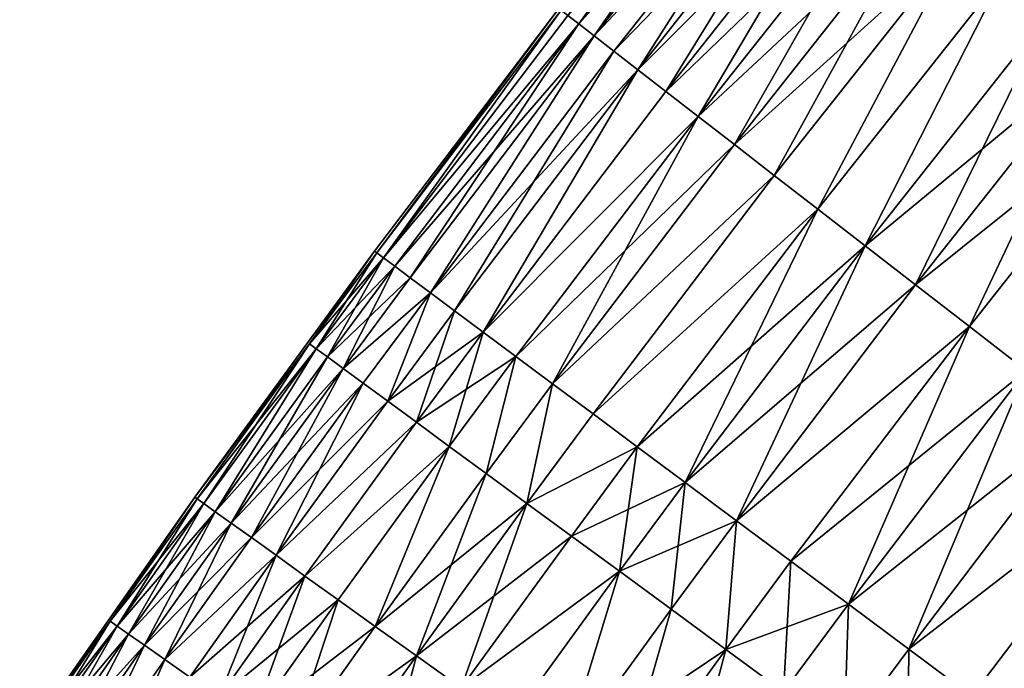
# Model space of a CAD drawing. Extents: x -258 to 14, y -30 to 214.
# Drawn here: x -239 to -232, y 163 to 168 of the extents above; entities that cross this region are included whole.
import ezdxf

# ---------------------------------------------------------------- set-up
doc = ezdxf.new("R2010")
doc.units = 0
doc.header["$MEASUREMENT"] = 0

msp = doc.modelspace()

# ---------------------------------------------------------------- linework, layer by layer
for points in [[(-235.180954, 167.940536, 98.698997), (-233.881409, 169.585342, 98.698997), (-235.104874, 167.881577, 98.054207)], [(-235.104874, 167.881577, 98.054207), (-233.881409, 169.585342, 98.698997), (-233.806442, 169.524948, 98.054207)], [(-235.104874, 167.881577, 101.945793), (-233.806442, 169.524948, 101.945793), (-235.180954, 167.940536, 101.301003)], [(-235.104874, 167.881577, 98.054207), (-233.806442, 169.524948, 98.054207), (-233.701874, 169.44072, 97.416252)], [(-234.998718, 167.799332, 102.583748), (-233.806442, 169.524948, 101.945793), (-235.104874, 167.881577, 101.945793)], [(-234.998718, 167.799332, 102.583748), (-233.701874, 169.44072, 102.583748), (-233.806442, 169.524948, 101.945793)], [(-235.104874, 167.881577, 98.054207), (-233.701874, 169.44072, 97.416252), (-234.998718, 167.799332, 97.416252)], [(-234.998718, 167.799332, 97.416252), (-233.701874, 169.44072, 97.416252), (-233.568039, 169.332916, 96.787376)], [(-234.998718, 167.799332, 102.583748), (-233.568039, 169.332916, 103.212624), (-233.701874, 169.44072, 102.583748)], [(-234.998718, 167.799332, 97.416252), (-233.568039, 169.332916, 96.787376), (-234.862885, 167.694077, 96.787376)], [(-234.862885, 167.694077, 103.212624), (-233.568039, 169.332916, 103.212624), (-234.998718, 167.799332, 102.583748)], [(-234.862885, 167.694077, 96.787376), (-233.568039, 169.332916, 96.787376), (-233.405441, 169.201935, 96.169785)], [(-234.697845, 167.566193, 103.830215), (-233.568039, 169.332916, 103.212624), (-234.862885, 167.694077, 103.212624)], [(-234.697845, 167.566193, 103.830215), (-233.405441, 169.201935, 103.830215), (-233.568039, 169.332916, 103.212624)], [(-234.862885, 167.694077, 96.787376), (-233.405441, 169.201935, 96.169785), (-234.697845, 167.566193, 96.169785)], [(-234.697845, 167.566193, 96.169785), (-233.405441, 169.201935, 96.169785), (-233.214645, 169.048218, 95.565643)], [(-234.504166, 167.416107, 104.434357), (-233.405441, 169.201935, 103.830215), (-234.697845, 167.566193, 103.830215)], [(-234.504166, 167.416107, 104.434357), (-233.214645, 169.048218, 104.434357), (-233.405441, 169.201935, 103.830215)], [(-234.697845, 167.566193, 96.169785), (-233.214645, 169.048218, 95.565643), (-234.504166, 167.416107, 95.565643)], [(-234.504166, 167.416107, 95.565643), (-233.214645, 169.048218, 95.565643), (-232.996292, 168.87233, 94.977081)], [(-234.282532, 167.244385, 105.022919), (-233.214645, 169.048218, 104.434357), (-234.504166, 167.416107, 104.434357)], [(-234.282532, 167.244385, 105.022919), (-232.996292, 168.87233, 105.022919), (-233.214645, 169.048218, 104.434357)], [(-234.504166, 167.416107, 95.565643), (-232.996292, 168.87233, 94.977081), (-234.282532, 167.244385, 94.977081)], [(-234.282532, 167.244385, 94.977081), (-232.996292, 168.87233, 94.977081), (-232.75119, 168.674881, 94.406158)], [(-234.033737, 167.051605, 105.593842), (-232.996292, 168.87233, 105.022919), (-234.282532, 167.244385, 105.022919)], [(-234.033737, 167.051605, 105.593842), (-232.75119, 168.674881, 105.593842), (-232.996292, 168.87233, 105.022919)], [(-234.282532, 167.244385, 94.977081), (-232.75119, 168.674881, 94.406158), (-234.033737, 167.051605, 94.406158)], [(-234.033737, 167.051605, 94.406158), (-232.75119, 168.674881, 94.406158), (-232.480164, 168.456558, 93.854889)], [(-233.758636, 166.83844, 106.145111), (-232.75119, 168.674881, 105.593842), (-234.033737, 167.051605, 105.593842)], [(-233.758636, 166.83844, 106.145111), (-232.480164, 168.456558, 106.145111), (-232.75119, 168.674881, 105.593842)], [(-234.033737, 167.051605, 94.406158), (-232.480164, 168.456558, 93.854889), (-233.758636, 166.83844, 93.854889)], [(-233.758636, 166.83844, 93.854889), (-232.480164, 168.456558, 93.854889), (-233.458206, 166.605652, 93.325195)], [(-233.458206, 166.605652, 106.674805), (-232.480164, 168.456558, 106.145111), (-233.758636, 166.83844, 106.145111)], [(-233.458206, 166.605652, 93.325195), (-232.480164, 168.456558, 93.854889), (-232.184189, 168.21814, 93.325195)], [(-233.458206, 166.605652, 106.674805), (-232.184189, 168.21814, 106.674805), (-232.480164, 168.456558, 106.145111)], [(-233.458206, 166.605652, 93.325195), (-232.184189, 168.21814, 93.325195), (-233.133514, 166.35405, 92.818954)], [(-233.133514, 166.35405, 107.181046), (-232.184189, 168.21814, 106.674805), (-233.458206, 166.605652, 106.674805)], [(-233.133514, 166.35405, 92.818954), (-232.184189, 168.21814, 93.325195), (-231.864304, 167.960449, 92.818954)], [(-233.133514, 166.35405, 107.181046), (-231.864304, 167.960449, 107.181046), (-232.184189, 168.21814, 106.674805)], [(-236.495621, 166.306046, 99.348351), (-236.511108, 166.317596, 100), (-235.241989, 167.987823, 100)], [(-236.495621, 166.306046, 100.651649), (-235.241989, 167.987823, 100), (-236.511108, 166.317596, 100)], [(-236.495621, 166.306046, 99.348351), (-235.241989, 167.987823, 100), (-235.226715, 167.975983, 99.348351)], [(-236.495621, 166.306046, 100.651649), (-235.226715, 167.975983, 100.651649), (-235.241989, 167.987823, 100)], [(-236.495621, 166.306046, 99.348351), (-235.226715, 167.975983, 99.348351), (-236.449188, 166.271469, 98.698997)], [(-236.449188, 166.271469, 101.301003), (-235.226715, 167.975983, 100.651649), (-236.495621, 166.306046, 100.651649)], [(-236.449188, 166.271469, 98.698997), (-235.226715, 167.975983, 99.348351), (-235.180954, 167.940536, 98.698997)], [(-236.449188, 166.271469, 101.301003), (-235.180954, 167.940536, 101.301003), (-235.226715, 167.975983, 100.651649)], [(-236.449188, 166.271469, 98.698997), (-235.180954, 167.940536, 98.698997), (-235.104874, 167.881577, 98.054207)], [(-236.449188, 166.271469, 101.301003), (-235.104874, 167.881577, 101.945793), (-235.180954, 167.940536, 101.301003)], [(-233.133514, 166.35405, 92.818954), (-231.864304, 167.960449, 92.818954), (-231.521622, 167.684387, 92.337936)], [(-232.785675, 166.084518, 107.662064), (-231.864304, 167.960449, 107.181046), (-233.133514, 166.35405, 107.181046)], [(-232.785675, 166.084518, 107.662064), (-231.521622, 167.684387, 107.662064), (-231.864304, 167.960449, 107.181046)], [(-236.449188, 166.271469, 98.698997), (-235.104874, 167.881577, 98.054207), (-236.372009, 166.213959, 98.054207)], [(-236.372009, 166.213959, 101.945793), (-235.104874, 167.881577, 101.945793), (-236.449188, 166.271469, 101.301003)], [(-236.372009, 166.213959, 98.054207), (-235.104874, 167.881577, 98.054207), (-234.998718, 167.799332, 97.416252)], [(-236.264328, 166.133728, 102.583748), (-235.104874, 167.881577, 101.945793), (-236.372009, 166.213959, 101.945793)], [(-236.264328, 166.133728, 102.583748), (-234.998718, 167.799332, 102.583748), (-235.104874, 167.881577, 101.945793)], [(-236.372009, 166.213959, 98.054207), (-234.998718, 167.799332, 97.416252), (-236.264328, 166.133728, 97.416252)], [(-236.264328, 166.133728, 97.416252), (-234.998718, 167.799332, 97.416252), (-236.126526, 166.031052, 96.787376)], [(-236.126526, 166.031052, 103.212624), (-234.998718, 167.799332, 102.583748), (-236.264328, 166.133728, 102.583748)], [(-236.126526, 166.031052, 96.787376), (-234.998718, 167.799332, 97.416252), (-234.862885, 167.694077, 96.787376)], [(-236.126526, 166.031052, 103.212624), (-234.862885, 167.694077, 103.212624), (-234.998718, 167.799332, 102.583748)], [(-236.126526, 166.031052, 96.787376), (-234.862885, 167.694077, 96.787376), (-234.697845, 167.566193, 96.169785)], [(-235.959091, 165.906311, 103.830215), (-234.862885, 167.694077, 103.212624), (-236.126526, 166.031052, 103.212624)], [(-235.959091, 165.906311, 103.830215), (-234.697845, 167.566193, 103.830215), (-234.862885, 167.694077, 103.212624)], [(-233.133514, 166.35405, 92.818954), (-231.521622, 167.684387, 92.337936), (-232.785675, 166.084518, 92.337936)], [(-232.785675, 166.084518, 92.337936), (-231.521622, 167.684387, 92.337936), (-231.157349, 167.390945, 91.883835)], [(-232.415909, 165.798004, 108.116165), (-231.521622, 167.684387, 107.662064), (-232.785675, 166.084518, 107.662064)], [(-232.415909, 165.798004, 108.116165), (-231.157349, 167.390945, 108.116165), (-231.521622, 167.684387, 107.662064)], [(-236.126526, 166.031052, 96.787376), (-234.697845, 167.566193, 96.169785), (-235.959091, 165.906311, 96.169785)], [(-235.959091, 165.906311, 96.169785), (-234.697845, 167.566193, 96.169785), (-235.762619, 165.759933, 95.565643)], [(-235.762619, 165.759933, 104.434357), (-234.697845, 167.566193, 103.830215), (-235.959091, 165.906311, 103.830215)], [(-235.762619, 165.759933, 95.565643), (-234.697845, 167.566193, 96.169785), (-234.504166, 167.416107, 95.565643)], [(-235.762619, 165.759933, 104.434357), (-234.504166, 167.416107, 104.434357), (-234.697845, 167.566193, 103.830215)], [(-235.762619, 165.759933, 95.565643), (-234.504166, 167.416107, 95.565643), (-234.282532, 167.244385, 94.977081)], [(-235.762619, 165.759933, 104.434357), (-234.282532, 167.244385, 105.022919), (-234.504166, 167.416107, 104.434357)], [(-232.785675, 166.084518, 92.337936), (-231.157349, 167.390945, 91.883835), (-232.415909, 165.798004, 91.883835)], [(-232.415909, 165.798004, 91.883835), (-231.157349, 167.390945, 91.883835), (-232.025543, 165.495529, 91.458237)], [(-232.025543, 165.495529, 108.541763), (-231.157349, 167.390945, 108.116165), (-232.415909, 165.798004, 108.116165)], [(-235.762619, 165.759933, 95.565643), (-234.282532, 167.244385, 94.977081), (-235.537781, 165.592422, 94.977081)], [(-235.537781, 165.592422, 105.022919), (-234.282532, 167.244385, 105.022919), (-235.762619, 165.759933, 104.434357)], [(-235.537781, 165.592422, 94.977081), (-234.282532, 167.244385, 94.977081), (-234.033737, 167.051605, 94.406158)], [(-235.285385, 165.404373, 105.593842), (-234.282532, 167.244385, 105.022919), (-235.537781, 165.592422, 105.022919)], [(-235.285385, 165.404373, 105.593842), (-234.033737, 167.051605, 105.593842), (-234.282532, 167.244385, 105.022919)], [(-235.537781, 165.592422, 94.977081), (-234.033737, 167.051605, 94.406158), (-235.285385, 165.404373, 94.406158)], [(-235.285385, 165.404373, 94.406158), (-234.033737, 167.051605, 94.406158), (-233.758636, 166.83844, 93.854889)], [(-235.285385, 165.404373, 105.593842), (-233.758636, 166.83844, 106.145111), (-234.033737, 167.051605, 105.593842)], [(-235.285385, 165.404373, 94.406158), (-233.758636, 166.83844, 93.854889), (-235.006302, 165.196442, 93.854889)], [(-235.006302, 165.196442, 106.145111), (-233.758636, 166.83844, 106.145111), (-235.285385, 165.404373, 105.593842)], [(-235.006302, 165.196442, 93.854889), (-233.758636, 166.83844, 93.854889), (-233.458206, 166.605652, 93.325195)], [(-235.006302, 165.196442, 106.145111), (-233.458206, 166.605652, 106.674805), (-233.758636, 166.83844, 106.145111)], [(-235.006302, 165.196442, 93.854889), (-233.458206, 166.605652, 93.325195), (-234.701538, 164.969376, 93.325195)], [(-234.701538, 164.969376, 106.674805), (-233.458206, 166.605652, 106.674805), (-235.006302, 165.196442, 106.145111)], [(-234.701538, 164.969376, 93.325195), (-233.458206, 166.605652, 93.325195), (-233.133514, 166.35405, 92.818954)], [(-234.372131, 164.723953, 107.181046), (-233.458206, 166.605652, 106.674805), (-234.701538, 164.969376, 106.674805)], [(-234.372131, 164.723953, 107.181046), (-233.133514, 166.35405, 107.181046), (-233.458206, 166.605652, 106.674805)], [(-234.701538, 164.969376, 93.325195), (-233.133514, 166.35405, 92.818954), (-234.372131, 164.723953, 92.818954)], [(-234.372131, 164.723953, 92.818954), (-233.133514, 166.35405, 92.818954), (-232.785675, 166.084518, 92.337936)], [(-234.019257, 164.461044, 107.662064), (-233.133514, 166.35405, 107.181046), (-234.372131, 164.723953, 107.181046)], [(-234.019257, 164.461044, 107.662064), (-232.785675, 166.084518, 107.662064), (-233.133514, 166.35405, 107.181046)], [(-236.958847, 165.679718, 99.348351), (-237.748444, 164.623672, 100), (-236.511108, 166.317596, 100)], [(-236.958847, 165.679718, 100.651649), (-236.511108, 166.317596, 100), (-237.748444, 164.623672, 100)], [(-236.958847, 165.679718, 99.348351), (-236.511108, 166.317596, 100), (-236.495621, 166.306046, 99.348351)], [(-236.958847, 165.679718, 100.651649), (-236.495621, 166.306046, 100.651649), (-236.511108, 166.317596, 100)], [(-236.958847, 165.679718, 99.348351), (-236.495621, 166.306046, 99.348351), (-236.449188, 166.271469, 98.698997)], [(-236.912186, 165.645462, 101.301003), (-236.495621, 166.306046, 100.651649), (-236.958847, 165.679718, 100.651649)], [(-236.912186, 165.645462, 101.301003), (-236.449188, 166.271469, 101.301003), (-236.495621, 166.306046, 100.651649)], [(-236.958847, 165.679718, 99.348351), (-236.449188, 166.271469, 98.698997), (-236.912186, 165.645462, 98.698997)], [(-236.912186, 165.645462, 98.698997), (-236.449188, 166.271469, 98.698997), (-236.834595, 165.588501, 98.054207)], [(-236.912186, 165.645462, 101.301003), (-236.372009, 166.213959, 101.945793), (-236.449188, 166.271469, 101.301003)], [(-236.834595, 165.588501, 101.945793), (-236.372009, 166.213959, 101.945793), (-236.912186, 165.645462, 101.301003)], [(-236.834595, 165.588501, 98.054207), (-236.449188, 166.271469, 98.698997), (-236.372009, 166.213959, 98.054207)], [(-236.834595, 165.588501, 98.054207), (-236.372009, 166.213959, 98.054207), (-236.264328, 166.133728, 97.416252)], [(-236.726349, 165.509033, 102.583748), (-236.372009, 166.213959, 101.945793), (-236.834595, 165.588501, 101.945793)], [(-236.726349, 165.509033, 102.583748), (-236.264328, 166.133728, 102.583748), (-236.372009, 166.213959, 101.945793)], [(-236.834595, 165.588501, 98.054207), (-236.264328, 166.133728, 97.416252), (-236.726349, 165.509033, 97.416252)], [(-236.726349, 165.509033, 97.416252), (-236.264328, 166.133728, 97.416252), (-236.126526, 166.031052, 96.787376)], [(-236.726349, 165.509033, 102.583748), (-236.126526, 166.031052, 103.212624), (-236.264328, 166.133728, 102.583748)], [(-234.372131, 164.723953, 92.818954), (-232.785675, 166.084518, 92.337936), (-234.019257, 164.461044, 92.337936)], [(-234.019257, 164.461044, 92.337936), (-232.785675, 166.084518, 92.337936), (-232.415909, 165.798004, 91.883835)], [(-234.019257, 164.461044, 107.662064), (-232.415909, 165.798004, 108.116165), (-232.785675, 166.084518, 107.662064)], [(-236.726349, 165.509033, 97.416252), (-236.126526, 166.031052, 96.787376), (-236.58783, 165.407333, 96.787376)], [(-236.58783, 165.407333, 103.212624), (-236.126526, 166.031052, 103.212624), (-236.726349, 165.509033, 102.583748)], [(-236.58783, 165.407333, 96.787376), (-236.126526, 166.031052, 96.787376), (-236.419525, 165.283768, 96.169785)], [(-236.419525, 165.283768, 103.830215), (-236.126526, 166.031052, 103.212624), (-236.58783, 165.407333, 103.212624)], [(-236.419525, 165.283768, 96.169785), (-236.126526, 166.031052, 96.787376), (-235.959091, 165.906311, 96.169785)], [(-236.419525, 165.283768, 103.830215), (-235.959091, 165.906311, 103.830215), (-236.126526, 166.031052, 103.212624)], [(-236.419525, 165.283768, 96.169785), (-235.959091, 165.906311, 96.169785), (-235.762619, 165.759933, 95.565643)], [(-236.222031, 165.138763, 104.434357), (-235.959091, 165.906311, 103.830215), (-236.419525, 165.283768, 103.830215)], [(-236.222031, 165.138763, 104.434357), (-235.762619, 165.759933, 104.434357), (-235.959091, 165.906311, 103.830215)], [(-236.419525, 165.283768, 96.169785), (-235.762619, 165.759933, 95.565643), (-236.222031, 165.138763, 95.565643)], [(-236.222031, 165.138763, 95.565643), (-235.762619, 165.759933, 95.565643), (-235.537781, 165.592422, 94.977081)], [(-235.996033, 164.972824, 105.022919), (-235.762619, 165.759933, 104.434357), (-236.222031, 165.138763, 104.434357)], [(-235.996033, 164.972824, 105.022919), (-235.537781, 165.592422, 105.022919), (-235.762619, 165.759933, 104.434357)], [(-234.019257, 164.461044, 92.337936), (-232.415909, 165.798004, 91.883835), (-233.64415, 164.18158, 91.883835)], [(-233.64415, 164.18158, 108.116165), (-232.415909, 165.798004, 108.116165), (-234.019257, 164.461044, 107.662064)], [(-233.64415, 164.18158, 91.883835), (-232.415909, 165.798004, 91.883835), (-232.025543, 165.495529, 91.458237)], [(-233.248138, 163.88652, 108.541763), (-232.415909, 165.798004, 108.116165), (-233.64415, 164.18158, 108.116165)], [(-233.248138, 163.88652, 108.541763), (-232.025543, 165.495529, 108.541763), (-232.415909, 165.798004, 108.116165)], [(-237.732727, 164.612427, 99.348351), (-237.748444, 164.623672, 100), (-236.958847, 165.679718, 99.348351)], [(-237.732727, 164.612427, 100.651649), (-236.958847, 165.679718, 100.651649), (-237.748444, 164.623672, 100)], [(-237.732727, 164.612427, 99.348351), (-236.958847, 165.679718, 99.348351), (-236.912186, 165.645462, 98.698997)], [(-237.685669, 164.57872, 101.301003), (-236.958847, 165.679718, 100.651649), (-237.732727, 164.612427, 100.651649)], [(-237.685669, 164.57872, 101.301003), (-236.912186, 165.645462, 101.301003), (-236.958847, 165.679718, 100.651649)], [(-237.732727, 164.612427, 99.348351), (-236.912186, 165.645462, 98.698997), (-237.685669, 164.57872, 98.698997)], [(-237.685669, 164.57872, 98.698997), (-236.912186, 165.645462, 98.698997), (-237.607407, 164.52269, 98.054207)], [(-237.607407, 164.52269, 101.945793), (-236.912186, 165.645462, 101.301003), (-237.685669, 164.57872, 101.301003)], [(-237.607407, 164.52269, 98.054207), (-236.912186, 165.645462, 98.698997), (-236.834595, 165.588501, 98.054207)], [(-237.607407, 164.52269, 101.945793), (-236.834595, 165.588501, 101.945793), (-236.912186, 165.645462, 101.301003)], [(-237.607407, 164.52269, 98.054207), (-236.834595, 165.588501, 98.054207), (-236.726349, 165.509033, 97.416252)], [(-237.49823, 164.444504, 102.583748), (-236.834595, 165.588501, 101.945793), (-237.607407, 164.52269, 101.945793)], [(-237.49823, 164.444504, 102.583748), (-236.726349, 165.509033, 102.583748), (-236.834595, 165.588501, 101.945793)], [(-236.222031, 165.138763, 95.565643), (-235.537781, 165.592422, 94.977081), (-235.996033, 164.972824, 94.977081)], [(-235.996033, 164.972824, 94.977081), (-235.537781, 165.592422, 94.977081), (-235.742325, 164.78656, 94.406158)], [(-235.742325, 164.78656, 105.593842), (-235.537781, 165.592422, 105.022919), (-235.996033, 164.972824, 105.022919)], [(-235.742325, 164.78656, 94.406158), (-235.537781, 165.592422, 94.977081), (-235.285385, 165.404373, 94.406158)], [(-235.742325, 164.78656, 105.593842), (-235.285385, 165.404373, 105.593842), (-235.537781, 165.592422, 105.022919)], [(-237.607407, 164.52269, 98.054207), (-236.726349, 165.509033, 97.416252), (-237.49823, 164.444504, 97.416252)], [(-237.49823, 164.444504, 97.416252), (-236.726349, 165.509033, 97.416252), (-236.58783, 165.407333, 96.787376)], [(-237.358505, 164.344467, 103.212624), (-236.726349, 165.509033, 102.583748), (-237.49823, 164.444504, 102.583748)], [(-237.358505, 164.344467, 103.212624), (-236.58783, 165.407333, 103.212624), (-236.726349, 165.509033, 102.583748)], [(-233.64415, 164.18158, 91.883835), (-232.025543, 165.495529, 91.458237), (-233.248138, 163.88652, 91.458237)], [(-233.248138, 163.88652, 91.458237), (-232.025543, 165.495529, 91.458237), (-231.615921, 165.178131, 91.062645)], [(-232.832596, 163.576935, 108.937355), (-232.025543, 165.495529, 108.541763), (-233.248138, 163.88652, 108.541763)], [(-232.832596, 163.576935, 108.937355), (-231.615921, 165.178131, 108.937355), (-232.025543, 165.495529, 108.541763)], [(-237.49823, 164.444504, 97.416252), (-236.58783, 165.407333, 96.787376), (-237.358505, 164.344467, 96.787376)], [(-237.358505, 164.344467, 96.787376), (-236.58783, 165.407333, 96.787376), (-237.188751, 164.2229, 96.169785)], [(-237.358505, 164.344467, 103.212624), (-236.419525, 165.283768, 103.830215), (-236.58783, 165.407333, 103.212624)], [(-237.188751, 164.2229, 96.169785), (-236.58783, 165.407333, 96.787376), (-236.419525, 165.283768, 96.169785)], [(-235.742325, 164.78656, 94.406158), (-235.285385, 165.404373, 94.406158), (-235.461792, 164.580597, 93.854889)], [(-235.461792, 164.580597, 106.145111), (-235.285385, 165.404373, 105.593842), (-235.742325, 164.78656, 105.593842)], [(-235.461792, 164.580597, 93.854889), (-235.285385, 165.404373, 94.406158), (-235.006302, 165.196442, 93.854889)], [(-235.461792, 164.580597, 106.145111), (-235.006302, 165.196442, 106.145111), (-235.285385, 165.404373, 105.593842)], [(-237.188751, 164.2229, 103.830215), (-236.419525, 165.283768, 103.830215), (-237.358505, 164.344467, 103.212624)], [(-237.188751, 164.2229, 96.169785), (-236.419525, 165.283768, 96.169785), (-236.222031, 165.138763, 95.565643)], [(-237.188751, 164.2229, 103.830215), (-236.222031, 165.138763, 104.434357), (-236.419525, 165.283768, 103.830215)], [(-235.461792, 164.580597, 93.854889), (-235.006302, 165.196442, 93.854889), (-234.701538, 164.969376, 93.325195)], [(-235.461792, 164.580597, 106.145111), (-234.701538, 164.969376, 106.674805), (-235.006302, 165.196442, 106.145111)], [(-237.188751, 164.2229, 96.169785), (-236.222031, 165.138763, 95.565643), (-236.989532, 164.080261, 95.565643)], [(-236.989532, 164.080261, 104.434357), (-236.222031, 165.138763, 104.434357), (-237.188751, 164.2229, 103.830215)], [(-236.989532, 164.080261, 95.565643), (-236.222031, 165.138763, 95.565643), (-235.996033, 164.972824, 94.977081)], [(-236.989532, 164.080261, 104.434357), (-235.996033, 164.972824, 105.022919), (-236.222031, 165.138763, 104.434357)], [(-233.248138, 163.88652, 91.458237), (-231.615921, 165.178131, 91.062645), (-232.832596, 163.576935, 91.062645)], [(-232.832596, 163.576935, 91.062645), (-231.615921, 165.178131, 91.062645), (-231.188507, 164.846939, 90.698441)], [(-232.832596, 163.576935, 108.937355), (-231.188507, 164.846939, 109.301559), (-231.615921, 165.178131, 108.937355)], [(-236.989532, 164.080261, 95.565643), (-235.996033, 164.972824, 94.977081), (-236.761581, 163.917023, 94.977081)], [(-236.761581, 163.917023, 105.022919), (-235.996033, 164.972824, 105.022919), (-236.989532, 164.080261, 104.434357)], [(-236.761581, 163.917023, 94.977081), (-235.996033, 164.972824, 94.977081), (-236.505676, 163.73378, 94.406158)], [(-236.505676, 163.73378, 105.593842), (-235.996033, 164.972824, 105.022919), (-236.761581, 163.917023, 105.022919)], [(-236.505676, 163.73378, 94.406158), (-235.996033, 164.972824, 94.977081), (-235.742325, 164.78656, 94.406158)], [(-236.505676, 163.73378, 105.593842), (-235.742325, 164.78656, 105.593842), (-235.996033, 164.972824, 105.022919)], [(-235.461792, 164.580597, 93.854889), (-234.701538, 164.969376, 93.325195), (-235.155426, 164.355667, 93.325195)], [(-235.155426, 164.355667, 106.674805), (-234.701538, 164.969376, 106.674805), (-235.461792, 164.580597, 106.145111)], [(-235.155426, 164.355667, 93.325195), (-234.701538, 164.969376, 93.325195), (-234.82431, 164.112564, 92.818954)], [(-235.155426, 164.355667, 106.674805), (-234.372131, 164.723953, 107.181046), (-234.701538, 164.969376, 106.674805)], [(-234.82431, 164.112564, 92.818954), (-234.701538, 164.969376, 93.325195), (-234.372131, 164.723953, 92.818954)], [(-236.505676, 163.73378, 94.406158), (-235.742325, 164.78656, 94.406158), (-235.461792, 164.580597, 93.854889)], [(-236.222717, 163.531158, 106.145111), (-235.742325, 164.78656, 105.593842), (-236.505676, 163.73378, 105.593842)], [(-236.222717, 163.531158, 106.145111), (-235.461792, 164.580597, 106.145111), (-235.742325, 164.78656, 105.593842)], [(-232.832596, 163.576935, 91.062645), (-231.188507, 164.846939, 90.698441), (-232.399002, 163.253876, 90.698441)], [(-232.399002, 163.253876, 109.301559), (-231.188507, 164.846939, 109.301559), (-232.832596, 163.576935, 108.937355)], [(-232.399002, 163.253876, 90.698441), (-231.188507, 164.846939, 90.698441), (-231.948853, 162.918503, 90.366913)], [(-231.948853, 162.918503, 109.633087), (-231.188507, 164.846939, 109.301559), (-232.399002, 163.253876, 109.301559)], [(-234.82431, 164.112564, 107.181046), (-234.372131, 164.723953, 107.181046), (-235.155426, 164.355667, 106.674805)], [(-234.82431, 164.112564, 92.818954), (-234.372131, 164.723953, 92.818954), (-234.019257, 164.461044, 92.337936)], [(-234.469604, 163.852142, 107.662064), (-234.372131, 164.723953, 107.181046), (-234.82431, 164.112564, 107.181046)], [(-234.469604, 163.852142, 107.662064), (-234.019257, 164.461044, 107.662064), (-234.372131, 164.723953, 107.181046)], [(-238.330627, 163.769196, 99.348351), (-238.953537, 162.906677, 100), (-237.748444, 164.623672, 100)], [(-238.330627, 163.769196, 100.651649), (-237.748444, 164.623672, 100), (-238.953537, 162.906677, 100)], [(-238.330627, 163.769196, 99.348351), (-237.748444, 164.623672, 100), (-237.732727, 164.612427, 99.348351)], [(-238.330627, 163.769196, 100.651649), (-237.732727, 164.612427, 100.651649), (-237.748444, 164.623672, 100)], [(-238.330627, 163.769196, 99.348351), (-237.732727, 164.612427, 99.348351), (-237.685669, 164.57872, 98.698997)], [(-238.283249, 163.735931, 101.301003), (-237.732727, 164.612427, 100.651649), (-238.330627, 163.769196, 100.651649)], [(-238.283249, 163.735931, 101.301003), (-237.685669, 164.57872, 101.301003), (-237.732727, 164.612427, 100.651649)], [(-236.505676, 163.73378, 94.406158), (-235.461792, 164.580597, 93.854889), (-236.222717, 163.531158, 93.854889)], [(-236.222717, 163.531158, 93.854889), (-235.461792, 164.580597, 93.854889), (-235.155426, 164.355667, 93.325195)], [(-235.913712, 163.309891, 106.674805), (-235.461792, 164.580597, 106.145111), (-236.222717, 163.531158, 106.145111)], [(-235.913712, 163.309891, 106.674805), (-235.155426, 164.355667, 106.674805), (-235.461792, 164.580597, 106.145111)], [(-238.330627, 163.769196, 99.348351), (-237.685669, 164.57872, 98.698997), (-238.283249, 163.735931, 98.698997)], [(-238.283249, 163.735931, 98.698997), (-237.685669, 164.57872, 98.698997), (-238.204468, 163.680618, 98.054207)], [(-238.283249, 163.735931, 101.301003), (-237.607407, 164.52269, 101.945793), (-237.685669, 164.57872, 101.301003)], [(-238.204468, 163.680618, 101.945793), (-237.607407, 164.52269, 101.945793), (-238.283249, 163.735931, 101.301003)], [(-238.204468, 163.680618, 98.054207), (-237.685669, 164.57872, 98.698997), (-237.607407, 164.52269, 98.054207)], [(-238.204468, 163.680618, 98.054207), (-237.607407, 164.52269, 98.054207), (-238.094559, 163.603455, 97.416252)], [(-238.204468, 163.680618, 101.945793), (-237.49823, 164.444504, 102.583748), (-237.607407, 164.52269, 101.945793)], [(-238.094559, 163.603455, 97.416252), (-237.607407, 164.52269, 98.054207), (-237.49823, 164.444504, 97.416252)], [(-238.094559, 163.603455, 102.583748), (-237.49823, 164.444504, 102.583748), (-238.204468, 163.680618, 101.945793)], [(-238.094559, 163.603455, 97.416252), (-237.49823, 164.444504, 97.416252), (-237.358505, 164.344467, 96.787376)], [(-237.953918, 163.504715, 103.212624), (-237.49823, 164.444504, 102.583748), (-238.094559, 163.603455, 102.583748)], [(-237.953918, 163.504715, 103.212624), (-237.358505, 164.344467, 103.212624), (-237.49823, 164.444504, 102.583748)], [(-234.82431, 164.112564, 92.818954), (-234.019257, 164.461044, 92.337936), (-234.469604, 163.852142, 92.337936)], [(-234.469604, 163.852142, 92.337936), (-234.019257, 164.461044, 92.337936), (-234.092545, 163.575317, 91.883835)], [(-234.092545, 163.575317, 108.116165), (-234.019257, 164.461044, 107.662064), (-234.469604, 163.852142, 107.662064)], [(-234.092545, 163.575317, 91.883835), (-234.019257, 164.461044, 92.337936), (-233.64415, 164.18158, 91.883835)], [(-234.092545, 163.575317, 108.116165), (-233.64415, 164.18158, 108.116165), (-234.019257, 164.461044, 107.662064)], [(-238.094559, 163.603455, 97.416252), (-237.358505, 164.344467, 96.787376), (-237.953918, 163.504715, 96.787376)], [(-237.953918, 163.504715, 96.787376), (-237.358505, 164.344467, 96.787376), (-237.188751, 164.2229, 96.169785)], [(-237.953918, 163.504715, 103.212624), (-237.188751, 164.2229, 103.830215), (-237.358505, 164.344467, 103.212624)], [(-236.222717, 163.531158, 93.854889), (-235.155426, 164.355667, 93.325195), (-235.913712, 163.309891, 93.325195)], [(-235.913712, 163.309891, 93.325195), (-235.155426, 164.355667, 93.325195), (-234.82431, 164.112564, 92.818954)], [(-235.913712, 163.309891, 106.674805), (-234.82431, 164.112564, 107.181046), (-235.155426, 164.355667, 106.674805)], [(-237.953918, 163.504715, 96.787376), (-237.188751, 164.2229, 96.169785), (-237.783035, 163.38475, 96.169785)], [(-237.783035, 163.38475, 103.830215), (-237.188751, 164.2229, 103.830215), (-237.953918, 163.504715, 103.212624)], [(-237.783035, 163.38475, 96.169785), (-237.188751, 164.2229, 96.169785), (-236.989532, 164.080261, 95.565643)], [(-237.582504, 163.243958, 104.434357), (-237.188751, 164.2229, 103.830215), (-237.783035, 163.38475, 103.830215)], [(-237.582504, 163.243958, 104.434357), (-236.989532, 164.080261, 104.434357), (-237.188751, 164.2229, 103.830215)], [(-234.092545, 163.575317, 91.883835), (-233.64415, 164.18158, 91.883835), (-233.248138, 163.88652, 91.458237)], [(-233.694473, 163.283051, 108.541763), (-233.64415, 164.18158, 108.116165), (-234.092545, 163.575317, 108.116165)], [(-233.694473, 163.283051, 108.541763), (-233.248138, 163.88652, 108.541763), (-233.64415, 164.18158, 108.116165)], [(-235.913712, 163.309891, 93.325195), (-234.82431, 164.112564, 92.818954), (-235.579727, 163.07074, 92.818954)], [(-235.579727, 163.07074, 107.181046), (-234.82431, 164.112564, 107.181046), (-235.913712, 163.309891, 106.674805)], [(-235.579727, 163.07074, 92.818954), (-234.82431, 164.112564, 92.818954), (-235.221954, 162.814545, 92.337936)], [(-235.221954, 162.814545, 107.662064), (-234.82431, 164.112564, 107.181046), (-235.579727, 163.07074, 107.181046)], [(-235.221954, 162.814545, 92.337936), (-234.82431, 164.112564, 92.818954), (-234.469604, 163.852142, 92.337936)], [(-235.221954, 162.814545, 107.662064), (-234.469604, 163.852142, 107.662064), (-234.82431, 164.112564, 107.181046)], [(-237.783035, 163.38475, 96.169785), (-236.989532, 164.080261, 95.565643), (-237.582504, 163.243958, 95.565643)], [(-237.582504, 163.243958, 95.565643), (-236.989532, 164.080261, 95.565643), (-237.353043, 163.082855, 94.977081)], [(-237.582504, 163.243958, 104.434357), (-236.761581, 163.917023, 105.022919), (-236.989532, 164.080261, 104.434357)], [(-237.353043, 163.082855, 94.977081), (-236.989532, 164.080261, 95.565643), (-236.761581, 163.917023, 94.977081)], [(-237.353043, 163.082855, 105.022919), (-236.761581, 163.917023, 105.022919), (-237.582504, 163.243958, 104.434357)], [(-237.353043, 163.082855, 94.977081), (-236.761581, 163.917023, 94.977081), (-236.505676, 163.73378, 94.406158)], [(-237.095444, 162.902008, 105.593842), (-236.761581, 163.917023, 105.022919), (-237.353043, 163.082855, 105.022919)], [(-237.095444, 162.902008, 105.593842), (-236.505676, 163.73378, 105.593842), (-236.761581, 163.917023, 105.022919)], [(-235.221954, 162.814545, 92.337936), (-234.469604, 163.852142, 92.337936), (-234.092545, 163.575317, 91.883835)], [(-234.841629, 162.542221, 108.116165), (-234.469604, 163.852142, 107.662064), (-235.221954, 162.814545, 107.662064)], [(-234.841629, 162.542221, 108.116165), (-234.092545, 163.575317, 108.116165), (-234.469604, 163.852142, 107.662064)], [(-234.092545, 163.575317, 91.883835), (-233.248138, 163.88652, 91.458237), (-233.694473, 163.283051, 91.458237)], [(-233.694473, 163.283051, 91.458237), (-233.248138, 163.88652, 91.458237), (-233.276764, 162.976379, 91.062645)], [(-233.276764, 162.976379, 108.937355), (-233.248138, 163.88652, 108.541763), (-233.694473, 163.283051, 108.541763)], [(-233.276764, 162.976379, 91.062645), (-233.248138, 163.88652, 91.458237), (-232.832596, 163.576935, 91.062645)], [(-233.276764, 162.976379, 108.937355), (-232.832596, 163.576935, 108.937355), (-233.248138, 163.88652, 108.541763)], [(-238.937622, 162.895737, 99.348351), (-238.953537, 162.906677, 100), (-238.330627, 163.769196, 99.348351)], [(-238.937622, 162.895737, 100.651649), (-238.330627, 163.769196, 100.651649), (-238.953537, 162.906677, 100)], [(-238.937622, 162.895737, 99.348351), (-238.330627, 163.769196, 99.348351), (-238.283249, 163.735931, 98.698997)], [(-238.889923, 162.86293, 101.301003), (-238.330627, 163.769196, 100.651649), (-238.937622, 162.895737, 100.651649)], [(-238.889923, 162.86293, 101.301003), (-238.283249, 163.735931, 101.301003), (-238.330627, 163.769196, 100.651649)], [(-238.937622, 162.895737, 99.348351), (-238.283249, 163.735931, 98.698997), (-238.889923, 162.86293, 98.698997)], [(-238.889923, 162.86293, 98.698997), (-238.283249, 163.735931, 98.698997), (-238.204468, 163.680618, 98.054207)], [(-238.810623, 162.80838, 101.945793), (-238.283249, 163.735931, 101.301003), (-238.889923, 162.86293, 101.301003)], [(-238.810623, 162.80838, 101.945793), (-238.204468, 163.680618, 101.945793), (-238.283249, 163.735931, 101.301003)], [(-237.353043, 163.082855, 94.977081), (-236.505676, 163.73378, 94.406158), (-237.095444, 162.902008, 94.406158)], [(-237.095444, 162.902008, 94.406158), (-236.505676, 163.73378, 94.406158), (-236.222717, 163.531158, 93.854889)], [(-237.095444, 162.902008, 105.593842), (-236.222717, 163.531158, 106.145111), (-236.505676, 163.73378, 105.593842)], [(-238.889923, 162.86293, 98.698997), (-238.204468, 163.680618, 98.054207), (-238.810623, 162.80838, 98.054207)], [(-238.810623, 162.80838, 98.054207), (-238.204468, 163.680618, 98.054207), (-238.094559, 163.603455, 97.416252)], [(-238.699982, 162.732269, 102.583748), (-238.204468, 163.680618, 101.945793), (-238.810623, 162.80838, 101.945793)], [(-238.699982, 162.732269, 102.583748), (-238.094559, 163.603455, 102.583748), (-238.204468, 163.680618, 101.945793)], [(-238.810623, 162.80838, 98.054207), (-238.094559, 163.603455, 97.416252), (-238.699982, 162.732269, 97.416252)], [(-238.699982, 162.732269, 97.416252), (-238.094559, 163.603455, 97.416252), (-238.558395, 162.634888, 96.787376)], [(-238.558395, 162.634888, 103.212624), (-238.094559, 163.603455, 102.583748), (-238.699982, 162.732269, 102.583748)], [(-238.558395, 162.634888, 96.787376), (-238.094559, 163.603455, 97.416252), (-237.953918, 163.504715, 96.787376)], [(-238.558395, 162.634888, 103.212624), (-237.953918, 163.504715, 103.212624), (-238.094559, 163.603455, 102.583748)], [(-235.221954, 162.814545, 92.337936), (-234.092545, 163.575317, 91.883835), (-234.841629, 162.542221, 91.883835)], [(-234.841629, 162.542221, 91.883835), (-234.092545, 163.575317, 91.883835), (-233.694473, 163.283051, 91.458237)], [(-234.440109, 162.2547, 108.541763), (-234.092545, 163.575317, 108.116165), (-234.841629, 162.542221, 108.116165)], [(-234.440109, 162.2547, 108.541763), (-233.694473, 163.283051, 108.541763), (-234.092545, 163.575317, 108.116165)], [(-233.276764, 162.976379, 91.062645), (-232.832596, 163.576935, 91.062645), (-232.399002, 163.253876, 90.698441)], [(-232.840912, 162.656372, 109.301559), (-232.832596, 163.576935, 108.937355), (-233.276764, 162.976379, 108.937355)], [(-232.840912, 162.656372, 109.301559), (-232.399002, 163.253876, 109.301559), (-232.832596, 163.576935, 108.937355)], [(-238.558395, 162.634888, 96.787376), (-237.953918, 163.504715, 96.787376), (-237.783035, 163.38475, 96.169785)], [(-238.386368, 162.516556, 103.830215), (-237.953918, 163.504715, 103.212624), (-238.558395, 162.634888, 103.212624)], [(-238.386368, 162.516556, 103.830215), (-237.783035, 163.38475, 103.830215), (-237.953918, 163.504715, 103.212624)], [(-237.095444, 162.902008, 94.406158), (-236.222717, 163.531158, 93.854889), (-236.810608, 162.702042, 93.854889)], [(-236.810608, 162.702042, 106.145111), (-236.222717, 163.531158, 106.145111), (-237.095444, 162.902008, 105.593842)], [(-236.810608, 162.702042, 93.854889), (-236.222717, 163.531158, 93.854889), (-235.913712, 163.309891, 93.325195)], [(-236.499557, 162.483658, 106.674805), (-236.222717, 163.531158, 106.145111), (-236.810608, 162.702042, 106.145111)], [(-236.499557, 162.483658, 106.674805), (-235.913712, 163.309891, 106.674805), (-236.222717, 163.531158, 106.145111)]]:
    msp.add_3dface(points)

doc.saveas('drawing.dxf')
